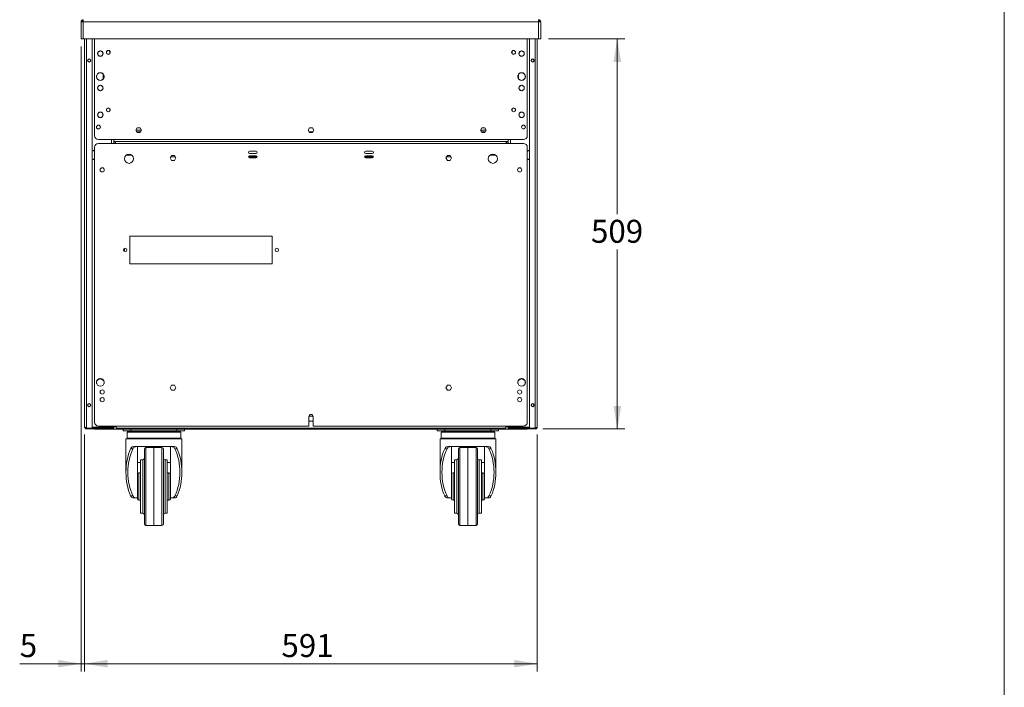
# Model space of a CAD drawing. Units: millimetres. Extents: x 0 to 586, y 0 to 420.
# Drawn here: x 451 to 580, y 99 to 186 of the extents above; entities that cross this region are included whole.
import ezdxf

# ---------------------------------------------------------------- set-up
doc = ezdxf.new("R2010")
doc.units = ezdxf.units.MM
doc.styles.add('SLDTEXTSTYLE0', font='TXT', dxfattribs={"width": 0.605})
doc.dimstyles.new('SLDDIMSTYLE1', dxfattribs={"dimtxt": 3, "dimasz": 3, "dimexe": 0, "dimexo": 0.0625, "dimgap": 0.75, "dimtad": 0, "dimtih": 1, "dimtoh": 1, "dimdec": 1, "dimlfac": 10, "dimrnd": 1e-09, "dimzin": 12, "dimdsep": 46, "dimtxsty": 'SLDTEXTSTYLE0', "dimsah": 1, "dimcen": 0.09, "dimadec": 0, "dimazin": 3, "dimtfac": 1, "dimtofl": 0, "dimtmove": 0, "dimatfit": 3, "dimfxl": 0, "dimfrac": 2, "dimtolj": 1, "dimtzin": 12, "dimarcsym": 0})
doc.dimstyles.new('SLDDIMSTYLE3', dxfattribs={"dimtxt": 3, "dimasz": 3, "dimexe": 0, "dimexo": 0.0625, "dimgap": 0.75, "dimtad": 0, "dimtih": 1, "dimtoh": 1, "dimdec": 0, "dimlfac": 10, "dimrnd": 1e-09, "dimzin": 12, "dimdsep": 46, "dimtxsty": 'SLDTEXTSTYLE0', "dimsah": 1, "dimcen": 0.09, "dimadec": 0, "dimazin": 3, "dimtfac": 1, "dimtofl": 0, "dimtmove": 0, "dimatfit": 3, "dimfxl": 0, "dimfrac": 2, "dimtolj": 1, "dimtzin": 12, "dimarcsym": 0})
doc.dimstyles.new('SLDDIMSTYLE4', dxfattribs={"dimtxt": 3, "dimasz": 3, "dimexe": 0, "dimexo": 0.0625, "dimgap": 0.75, "dimtad": 0, "dimtih": 1, "dimtoh": 1, "dimdec": 0, "dimlfac": 10, "dimrnd": 1e-09, "dimzin": 12, "dimdsep": 46, "dimtxsty": 'SLDTEXTSTYLE0', "dimsah": 1, "dimcen": 0.09, "dimadec": 0, "dimazin": 3, "dimtfac": 1, "dimtmove": 0, "dimatfit": 0, "dimfxl": 0, "dimfrac": 2, "dimtolj": 1, "dimtzin": 12, "dimarcsym": 0})

# ---------------------------------------------------------------- blocks, each defined once
blk = doc.blocks.new('_D_12')
at = {"color": 7, "linetype": 'Continuous', "lineweight": 0}
for p, q in [((459.8, 132.19), (459.8, 101.27)), ((518.9, 132.19), (518.9, 101.27)), ((459.8, 102.27), (518.9, 102.27))]:
    blk.add_line(p, q, dxfattribs=at)
for points in [[(459.8, 102.27), (462.8, 101.77), (462.8, 102.77)], [(518.9, 102.27), (515.9, 102.77), (515.9, 101.77)]]:
    blk.add_solid(points, dxfattribs=at)
at = {"color": 7, "linetype": 'Continuous', "lineweight": 0, "insert": (485.5, 106.14, 1.25), "char_height": 3, "attachment_point": 1, "style": 'SLDTEXTSTYLE0'}
blk.add_mtext('591', dxfattribs=at)
blk = doc.blocks.new('_D_13')
at = {"color": 7, "linetype": 'Continuous', "lineweight": 0}
for p, q in [((459.35, 182.84), (459.35, 101.27)), ((459.8, 132.19), (459.8, 101.27)), ((459.35, 102.27), (451.33, 102.27)), ((459.8, 102.27), (459.35, 102.27)), ((459.8, 102.27), (465.8, 102.27))]:
    blk.add_line(p, q, dxfattribs=at)
for points in [[(459.35, 102.27), (456.35, 102.77), (456.35, 101.77)], [(459.8, 102.27), (462.8, 101.77), (462.8, 102.77)]]:
    blk.add_solid(points, dxfattribs=at)
at = {"color": 7, "linetype": 'Continuous', "lineweight": 0, "insert": (451.33, 106.14, 1.25), "char_height": 3, "attachment_point": 1, "style": 'SLDTEXTSTYLE0'}
blk.add_mtext('5', dxfattribs=at)
blk = doc.blocks.new('_D_14')
at = {"color": 7, "linetype": 'Continuous', "lineweight": 0}
for p, q in [((520.35, 183.84), (530.35, 183.84)), ((529.35, 183.84), (529.35, 160.96)), ((529.35, 132.92), (529.35, 156.36)), ((519.64, 132.92), (530.35, 132.92))]:
    blk.add_line(p, q, dxfattribs=at)
for points in [[(529.35, 183.84), (528.85, 180.84), (529.85, 180.84)], [(529.35, 132.92), (529.85, 135.92), (528.85, 135.92)]]:
    blk.add_solid(points, dxfattribs=at)
at = {"color": 7, "linetype": 'Continuous', "lineweight": 0, "insert": (525.91, 160.22, 1.25), "char_height": 3, "attachment_point": 1, "style": 'SLDTEXTSTYLE0'}
blk.add_mtext('509', dxfattribs=at)

msp = doc.modelspace()

# ---------------------------------------------------------------- linework, layer by layer
at = {"color": 7, "linetype": 'Continuous', "lineweight": 0}
msp.add_line((579.873, 9.004), (579.873, 411.004), dxfattribs=at)
at = {"color": 7, "linetype": 'Continuous', "lineweight": 15}
for p, q in [((459.47, 186.061), (459.35, 186.061)), ((459.35, 186.043), (459.35, 186.061)), ((459.35, 183.845), (459.35, 186.043)), ((459.47, 186.051), (459.47, 186.061)), ((459.634, 186.061), (459.634, 186.345)), ((459.634, 183.845), (459.634, 186.061)), ((519.066, 186.061), (459.634, 186.061)), ((519.066, 186.061), (519.066, 186.345)), ((519.066, 183.845), (519.066, 186.061)), ((519.23, 186.061), (519.35, 186.061)), ((519.23, 186.051), (519.23, 186.061)), ((519.35, 186.043), (519.35, 186.061)), ((519.35, 183.845), (519.35, 186.043)), ((459.35, 183.845), (459.634, 183.845)), ((519.066, 183.845), (459.634, 183.845)), ((459.8, 183.845), (459.8, 133.189)), ((460.8, 183.845), (460.8, 133.032)), ((461.1, 183.845), (461.1, 171.209)), ((517.6, 183.845), (517.6, 171.209)), ((517.9, 183.845), (517.9, 133.032)), ((518.9, 183.845), (518.9, 133.189)), ((519.35, 183.845), (519.066, 183.845)), ((519.23, 183.845), (519.066, 183.845)), ((461.53, 181.771), (461.53, 182.079)), ((461.557, 182.125), (461.823, 182.279)), ((461.823, 181.571), (461.557, 181.725)), ((461.877, 182.279), (462.143, 182.125)), ((462.143, 181.725), (461.877, 181.571)), ((462.17, 182.079), (462.17, 181.771)), ((516.53, 182.079), (516.53, 181.771)), ((516.823, 182.279), (516.557, 182.125)), ((516.557, 181.725), (516.823, 181.571)), ((517.143, 182.125), (516.877, 182.279)), ((516.877, 181.571), (517.143, 181.725)), ((517.17, 181.771), (517.17, 182.079)), ((461.365, 178.803), (461.365, 179.046)), ((461.503, 179.284), (461.713, 179.406)), ((461.988, 179.406), (462.198, 179.284)), ((462.24, 178.612), (462.24, 179.238)), ((462.335, 179.046), (462.335, 178.803)), ((516.365, 179.046), (516.365, 178.803)), ((516.46, 178.612), (516.46, 179.238)), ((516.713, 179.406), (516.503, 179.284)), ((517.198, 179.284), (516.988, 179.406)), ((517.335, 178.803), (517.335, 179.046)), ((461.713, 178.444), (461.503, 178.566)), ((461.53, 177.271), (461.53, 177.579)), ((461.557, 177.625), (461.823, 177.779)), ((461.877, 177.779), (462.143, 177.625)), ((462.198, 178.566), (461.988, 178.444)), ((462.17, 177.579), (462.17, 177.271)), ((516.503, 178.566), (516.713, 178.444)), ((516.53, 177.579), (516.53, 177.271)), ((516.823, 177.779), (516.557, 177.625)), ((517.143, 177.625), (516.877, 177.779)), ((516.988, 178.444), (517.198, 178.566)), ((517.17, 177.271), (517.17, 177.579)), ((461.823, 177.071), (461.557, 177.225)), ((462.143, 177.225), (461.877, 177.071)), ((516.557, 177.225), (516.823, 177.071)), ((516.877, 177.071), (517.143, 177.225)), ((461.53, 173.771), (461.53, 174.079)), ((461.557, 174.125), (461.823, 174.279)), ((461.823, 173.571), (461.557, 173.725)), ((461.877, 174.279), (462.143, 174.125)), ((462.143, 173.725), (461.877, 173.571)), ((462.17, 174.079), (462.17, 173.771)), ((516.53, 174.079), (516.53, 173.771)), ((516.823, 174.279), (516.557, 174.125)), ((516.557, 173.725), (516.823, 173.571)), ((517.143, 174.125), (516.877, 174.279)), ((516.877, 173.571), (517.143, 173.725)), ((517.17, 173.771), (517.17, 174.079)), ((466.666, 172.245), (466.481, 171.925)), ((467.22, 171.925), (466.481, 171.925)), ((466.481, 171.925), (466.666, 171.605)), ((467.104, 171.725), (466.596, 171.725)), ((467.035, 172.245), (466.666, 172.245)), ((466.666, 171.605), (467.035, 171.605)), ((467.22, 171.925), (467.035, 172.245)), ((467.035, 171.605), (467.22, 171.925)), ((489.166, 172.245), (488.981, 171.925)), ((488.981, 171.925), (489.166, 171.605)), ((489.604, 171.725), (489.096, 171.725)), ((489.535, 172.245), (489.166, 172.245)), ((489.166, 171.605), (489.535, 171.605)), ((489.72, 171.925), (489.535, 172.245)), ((489.535, 171.605), (489.72, 171.925)), ((511.666, 172.245), (511.481, 171.925)), ((512.22, 171.925), (511.481, 171.925)), ((511.481, 171.925), (511.666, 171.605)), ((512.104, 171.725), (511.596, 171.725)), ((512.035, 172.245), (511.666, 172.245)), ((511.666, 171.605), (512.035, 171.605)), ((512.22, 171.925), (512.035, 172.245)), ((512.035, 171.605), (512.22, 171.925)), ((461.1, 169.691), (461.1, 133.791)), ((461.6, 170.709), (463.6, 170.709)), ((463.85, 170.191), (461.6, 170.191)), ((515.1, 170.709), (463.6, 170.709)), ((463.6, 170.709), (463.6, 170.425)), ((463.6, 170.425), (463.6, 170.191)), ((463.85, 170.425), (463.6, 170.425)), ((463.8, 170.425), (463.8, 170.339)), ((463.8, 170.339), (463.85, 170.339)), ((463.8, 170.339), (463.8, 170.191)), ((463.85, 170.191), (463.85, 170.425)), ((514.85, 170.425), (463.85, 170.425)), ((514.85, 170.191), (463.85, 170.191)), ((514.85, 170.425), (514.85, 170.191)), ((515.1, 170.425), (514.85, 170.425)), ((514.9, 170.339), (514.85, 170.339)), ((517.1, 170.191), (514.85, 170.191)), ((514.9, 170.425), (514.9, 170.339)), ((514.9, 170.339), (514.9, 170.191)), ((517.1, 170.709), (515.1, 170.709)), ((515.1, 170.709), (515.1, 170.425)), ((515.1, 170.425), (515.1, 170.191)), ((517.6, 133.791), (517.6, 169.691)), ((465.246, 168.675), (465.955, 168.675)), ((471.166, 168.611), (470.981, 168.291)), ((471.075, 168.455), (471.625, 168.455)), ((471.535, 168.611), (471.166, 168.611)), ((471.72, 168.291), (471.535, 168.611)), ((481.201, 168.455), (482.35, 168.455)), ((482.2, 169.191), (481.35, 169.191)), ((481.35, 168.891), (482.2, 168.891)), ((482.2, 168.591), (481.35, 168.591)), ((496.351, 168.455), (497.5, 168.455)), ((497.35, 169.191), (496.5, 169.191)), ((496.5, 168.891), (497.35, 168.891)), ((497.35, 168.591), (496.5, 168.591)), ((507.166, 168.611), (506.981, 168.291)), ((507.075, 168.455), (507.625, 168.455)), ((507.535, 168.611), (507.166, 168.611)), ((507.72, 168.291), (507.535, 168.611)), ((513.455, 168.675), (512.746, 168.675)), ((470.981, 168.291), (471.166, 167.971)), ((471.166, 167.971), (471.535, 167.971)), ((471.535, 167.971), (471.72, 168.291)), ((481.35, 168.291), (482.2, 168.291)), ((496.5, 168.291), (497.35, 168.291)), ((506.981, 168.291), (507.166, 167.971)), ((507.166, 167.971), (507.535, 167.971)), ((507.535, 167.971), (507.72, 168.291)), ((461.898, 166.927), (462.04, 167.009)), ((462.161, 167.009), (462.303, 166.927)), ((516.54, 167.009), (516.398, 166.927)), ((516.803, 166.927), (516.661, 167.009)), ((465.7, 158.091), (465.7, 154.491)), ((484.3, 158.091), (465.7, 158.091)), ((484.3, 154.491), (484.3, 158.091)), ((465, 156.09), (465, 156.493)), ((465.7, 154.491), (484.3, 154.491)), ((461.365, 138.869), (461.365, 139.112)), ((461.412, 139.232), (461.85, 139.485)), ((461.85, 139.485), (462.288, 139.232)), ((462.335, 139.112), (462.335, 138.869)), ((516.365, 139.112), (516.365, 138.869)), ((516.85, 139.485), (516.412, 139.232)), ((517.288, 139.232), (516.85, 139.485)), ((517.335, 138.869), (517.335, 139.112)), ((471.166, 138.611), (470.981, 138.291)), ((470.981, 138.291), (471.166, 137.971)), ((471.535, 138.611), (471.166, 138.611)), ((471.166, 137.971), (471.535, 137.971)), ((471.72, 138.291), (471.535, 138.611)), ((471.535, 137.971), (471.72, 138.291)), ((507.166, 138.611), (506.981, 138.291)), ((506.981, 138.291), (507.166, 137.971)), ((507.535, 138.611), (507.166, 138.611)), ((507.166, 137.971), (507.535, 137.971)), ((507.72, 138.291), (507.535, 138.611)), ((507.535, 137.971), (507.72, 138.291)), ((461.898, 136.927), (462.04, 137.009)), ((462.161, 137.009), (462.303, 136.927)), ((516.54, 137.009), (516.398, 136.927)), ((516.803, 136.927), (516.661, 137.009)), ((489.166, 134.575), (489.075, 134.418)), ((489.075, 134.541), (489.075, 133.291)), ((489.075, 134.091), (489.166, 133.935)), ((489.535, 134.575), (489.166, 134.575)), ((489.166, 133.935), (489.535, 133.935)), ((489.625, 134.418), (489.535, 134.575)), ((489.535, 133.935), (489.625, 134.091)), ((489.625, 133.291), (489.625, 134.541)), ((460, 133.025), (460, 133.056)), ((460, 133.025), (460.058, 133.025)), ((460.064, 133.032), (460.8, 133.032)), ((460.064, 132.925), (460.064, 133.025)), ((460.064, 133.025), (460.8, 133.025)), ((460.064, 132.925), (460.8, 132.925)), ((463.316, 133.162), (460.8, 133.162)), ((460.8, 133.145), (463.316, 133.145)), ((460.8, 132.925), (460.8, 133.025)), ((460.8, 133.025), (463.316, 133.025)), ((460.818, 132.925), (460.8, 132.925)), ((460.818, 133.025), (460.818, 132.925)), ((460.818, 132.925), (461.1, 132.925)), ((461.1, 133.025), (461.1, 132.905)), ((461.1, 132.905), (461.463, 132.905)), ((461.463, 132.905), (461.463, 133.025)), ((463.6, 132.905), (461.463, 132.905)), ((461.6, 133.291), (489.075, 133.291)), ((463.316, 133.025), (463.316, 133.145)), ((463.6, 133.025), (463.316, 133.025)), ((463.6, 133.291), (463.6, 133.189)), ((463.6, 133.189), (463.6, 132.905)), ((515.1, 132.905), (463.6, 132.905)), ((463.9, 133.291), (463.9, 133.025)), ((463.9, 133.025), (514.8, 133.025)), ((464.85, 132.655), (464.85, 132.905)), ((465.85, 132.655), (464.85, 132.655)), ((465.35, 132.505), (465.35, 131.705)), ((465.45, 132.605), (472.25, 132.605)), ((465.85, 132.905), (465.85, 132.655)), ((465.85, 132.655), (471.85, 132.655)), ((471.85, 132.655), (471.85, 132.905)), ((472.85, 132.655), (471.85, 132.655)), ((472.35, 131.705), (472.35, 132.505)), ((472.85, 132.905), (472.85, 132.655)), ((489.625, 133.291), (517.1, 133.291)), ((505.85, 132.655), (505.85, 132.905)), ((506.85, 132.655), (505.85, 132.655)), ((506.35, 132.505), (506.35, 131.705)), ((506.45, 132.605), (513.25, 132.605)), ((506.85, 132.905), (506.85, 132.655)), ((506.85, 132.655), (512.85, 132.655)), ((512.85, 132.655), (512.85, 132.905)), ((513.85, 132.655), (512.85, 132.655)), ((513.35, 131.705), (513.35, 132.505)), ((513.85, 132.905), (513.85, 132.655)), ((514.8, 133.025), (514.8, 133.291)), ((515.1, 133.291), (515.1, 133.189)), ((515.1, 133.189), (515.1, 132.905)), ((515.1, 133.025), (515.384, 133.025)), ((515.1, 132.905), (517.238, 132.905)), ((515.384, 133.162), (517.9, 133.162)), ((515.384, 133.025), (515.384, 133.145)), ((517.9, 133.145), (515.384, 133.145)), ((517.9, 133.025), (515.384, 133.025)), ((517.238, 132.905), (517.238, 133.025)), ((517.6, 132.905), (517.238, 132.905)), ((517.6, 133.025), (517.6, 132.905)), ((517.883, 132.925), (517.6, 132.925)), ((517.883, 133.025), (517.883, 132.925)), ((517.883, 132.925), (517.9, 132.925)), ((518.636, 133.032), (517.9, 133.032)), ((517.9, 132.925), (517.9, 133.025)), ((518.636, 133.025), (517.9, 133.025)), ((518.636, 132.925), (517.9, 132.925)), ((518.636, 132.925), (518.636, 133.025)), ((518.7, 133.025), (518.636, 133.025)), ((465.2, 131.605), (465.2, 127.255)), ((472.5, 131.605), (465.2, 131.605)), ((472.5, 127.255), (472.5, 131.605)), ((506.2, 131.605), (506.2, 127.255)), ((513.5, 131.605), (506.2, 131.605)), ((513.5, 127.255), (513.5, 131.605)), ((466.117, 130.334), (465.812, 130.334)), ((466.214, 130.605), (471.487, 130.605)), ((466.7, 130.605), (466.7, 126.237)), ((467.6, 120.523), (467.6, 130.286)), ((468.85, 130.505), (467.797, 130.486)), ((469.904, 130.486), (468.85, 130.505)), ((468.85, 130.505), (468.85, 120.315)), ((470.1, 130.286), (470.1, 120.523)), ((471, 126.237), (471, 130.605)), ((471.889, 130.334), (471.584, 130.334)), ((507.117, 130.334), (506.812, 130.334)), ((507.214, 130.605), (512.487, 130.605)), ((507.7, 130.605), (507.7, 126.237)), ((508.6, 120.523), (508.6, 130.286)), ((509.85, 130.505), (508.797, 130.486)), ((510.904, 130.486), (509.85, 130.505)), ((509.85, 130.505), (509.85, 120.315)), ((511.1, 130.286), (511.1, 120.523)), ((512, 126.237), (512, 130.605)), ((512.889, 130.334), (512.584, 130.334)), ((466.7, 128.549), (467.1, 128.549)), ((467.4, 128.905), (467.1, 128.905)), ((467.1, 128.905), (467.1, 121.905)), ((470.6, 128.905), (470.3, 128.905)), ((470.6, 128.905), (470.6, 121.905)), ((470.6, 128.549), (471, 128.549)), ((507.7, 128.549), (508.1, 128.549)), ((508.4, 128.905), (508.1, 128.905)), ((508.1, 128.905), (508.1, 121.905)), ((511.6, 128.905), (511.3, 128.905)), ((511.6, 128.905), (511.6, 121.905)), ((511.6, 128.549), (512, 128.549)), ((466.7, 126.237), (466.7, 124.572)), ((467.1, 127.205), (466.9, 127.205)), ((470.8, 127.205), (470.6, 127.205)), ((471, 126.237), (471, 124.572)), ((507.7, 126.237), (507.7, 124.572)), ((508.1, 127.205), (507.9, 127.205)), ((511.8, 127.205), (511.6, 127.205)), ((512, 126.237), (512, 124.572)), ((465.812, 124.175), (466.117, 124.175)), ((466.572, 123.905), (466.214, 123.905)), ((466.572, 123.905), (466.7, 123.905)), ((466.7, 124.572), (466.7, 123.905)), ((466.7, 123.905), (466.7, 123.805)), ((466.9, 123.605), (467.1, 123.605)), ((470.6, 123.605), (470.8, 123.605)), ((471, 123.905), (471, 124.572)), ((471, 123.905), (471.129, 123.905)), ((471, 123.905), (471, 123.805)), ((471.487, 123.905), (471.129, 123.905)), ((471.584, 124.175), (471.889, 124.175)), ((506.812, 124.175), (507.117, 124.175)), ((507.572, 123.905), (507.214, 123.905)), ((507.572, 123.905), (507.7, 123.905)), ((507.7, 124.572), (507.7, 123.905)), ((507.7, 123.905), (507.7, 123.805)), ((507.9, 123.605), (508.1, 123.605)), ((511.6, 123.605), (511.8, 123.605)), ((512, 123.905), (512, 124.572)), ((512, 123.905), (512.129, 123.905)), ((512, 123.905), (512, 123.805)), ((512.487, 123.905), (512.129, 123.905)), ((512.584, 124.175), (512.889, 124.175)), ((467.1, 121.905), (467.4, 121.905)), ((470.3, 121.905), (470.6, 121.905)), ((508.1, 121.905), (508.4, 121.905)), ((511.3, 121.905), (511.6, 121.905)), ((467.797, 120.323), (468.277, 120.315)), ((469.423, 120.315), (469.904, 120.323)), ((508.797, 120.323), (509.277, 120.315)), ((510.423, 120.315), (510.904, 120.323))]:
    msp.add_line(p, q, dxfattribs=at)
at = {"color": 8, "linetype": 'Continuous', "lineweight": 15}
for p, q in [((460.064, 183.845), (460.064, 133.032)), ((518.636, 183.845), (518.636, 133.032)), ((463.076, 181.912), (463.076, 182.238)), ((515.624, 181.912), (515.624, 182.238)), ((463.076, 174.412), (463.076, 174.738)), ((515.624, 174.412), (515.624, 174.738)), ((463.316, 170.709), (463.316, 170.191)), ((463.636, 170.425), (463.636, 170.191)), ((515.064, 170.425), (515.064, 170.191)), ((515.384, 170.709), (515.384, 170.191)), ((463.316, 133.291), (463.316, 133.162)), ((463.574, 133.189), (463.6, 133.189)), ((463.9, 133.189), (463.6, 133.189)), ((472.35, 132.505), (465.35, 132.505)), ((513.35, 132.505), (506.35, 132.505)), ((515.1, 133.189), (514.8, 133.189)), ((515.127, 133.189), (515.1, 133.189)), ((515.384, 133.291), (515.384, 133.162)), ((465.35, 131.705), (472.35, 131.705)), ((506.35, 131.705), (513.35, 131.705)), ((467.797, 130.486), (467.797, 120.323)), ((469.904, 125.405), (469.904, 130.486)), ((508.797, 130.486), (508.797, 120.323)), ((510.904, 125.405), (510.904, 130.486)), ((467.4, 121.905), (467.4, 128.905)), ((470.3, 128.905), (470.3, 121.905)), ((508.4, 121.905), (508.4, 128.905)), ((511.3, 128.905), (511.3, 121.905)), ((466.9, 123.605), (466.9, 127.205)), ((470.8, 123.605), (470.8, 127.205)), ((507.9, 123.605), (507.9, 127.205)), ((511.8, 123.605), (511.8, 127.205)), ((469.904, 120.323), (469.904, 125.405)), ((510.904, 120.323), (510.904, 125.405))]:
    msp.add_line(p, q, dxfattribs=at)
at = {"color": 7, "linetype": 'Continuous', "lineweight": 15, "flags": 128}
for points in [[(459.634, 186.061), (459.585, 186.058), (459.537, 186.055), (459.492, 186.052), (459.452, 186.05), (459.417, 186.047), (459.388, 186.046), (459.367, 186.044), (459.355, 186.043), (459.35, 186.043)], [(519.066, 186.061), (519.116, 186.058), (519.163, 186.055), (519.208, 186.052), (519.249, 186.05), (519.284, 186.047), (519.312, 186.046), (519.333, 186.044), (519.346, 186.043), (519.35, 186.043)]]:
    msp.add_lwpolyline(points, dxfattribs=at)
at = {"color": 7, "linetype": 'Continuous', "lineweight": 15}
for centre, radius in [((461.85, 181.925), 0.355), ((462.9, 182.075), 0.255), ((462.9, 182.075), 0.24), ((515.8, 182.075), 0.255), ((515.8, 182.075), 0.24), ((516.85, 181.925), 0.355), ((460.4, 181.025), 0.205), ((460.4, 181.025), 0.165), ((518.3, 181.025), 0.205), ((518.3, 181.025), 0.165), ((461.85, 178.925), 0.5), ((516.85, 178.925), 0.5), ((461.85, 177.425), 0.355), ((516.85, 177.425), 0.355), ((462.9, 174.575), 0.255), ((515.8, 174.575), 0.255), ((461.85, 173.925), 0.355), ((462.9, 174.575), 0.24), ((515.8, 174.575), 0.24), ((516.85, 173.925), 0.355), ((461.6, 172.325), 0.255), ((461.6, 172.325), 0.24), ((517.1, 172.325), 0.255), ((517.1, 172.325), 0.24), ((465.6, 168.191), 0.6), ((513.1, 168.191), 0.6), ((462.1, 166.741), 0.275), ((516.6, 166.741), 0.275), ((465.1, 156.291), 0.225), ((484.9, 156.291), 0.225), ((461.85, 138.991), 0.5), ((516.85, 138.991), 0.5), ((462.1, 137.741), 0.275), ((516.6, 137.741), 0.275), ((462.1, 136.741), 0.275), ((516.6, 136.741), 0.275), ((460.4, 136.025), 0.205), ((460.4, 136.025), 0.165), ((518.3, 136.025), 0.205), ((518.3, 136.025), 0.165)]:
    msp.add_circle(centre, radius, dxfattribs=at)
for centre, radius, start, end in [((459.634, 186.061), 0.284, 90, 180), ((459.634, 186.061), 0.164, 90, 180), ((519.066, 186.061), 0.284, 360, 90), ((519.066, 186.061), 0.164, 360, 90), ((461.6, 171.209), 0.5, 180, 270), ((517.1, 171.209), 0.5, 270, 0), ((461.6, 169.691), 0.5, 90, 180), ((517.1, 169.691), 0.5, 0, 90), ((460.65, 168.685), 0.65, 46.18694, 76.65764), ((481.35, 169.041), 0.15, 90, 270), ((481.35, 168.441), 0.15, 90, 270), ((482.2, 169.041), 0.15, 270, 90), ((482.2, 168.441), 0.15, 270, 90), ((496.5, 169.041), 0.15, 90, 270), ((496.5, 168.441), 0.15, 90, 270), ((497.35, 169.041), 0.15, 270, 90), ((497.35, 168.441), 0.15, 270, 90), ((518.05, 168.685), 0.65, 103.34236, 133.81306), ((460.65, 168.685), 0.65, 283.34236, 313.81306), ((518.05, 168.685), 0.65, 226.18694, 256.65764), ((461.6, 133.791), 0.5, 180, 270), ((489.35, 134.541), 0.275, 0, 180), ((517.1, 133.791), 0.5, 270, 0), ((463.316, 133.309), 0.284, 270, 356.43952), ((463.316, 133.309), 0.164, 270, 301.79923), ((465.45, 132.505), 0.1, 90, 180), ((472.25, 132.505), 0.1, 0, 90), ((506.45, 132.505), 0.1, 90, 180), ((513.25, 132.505), 0.1, 0, 90), ((515.384, 133.309), 0.284, 183.56048, 270), ((515.384, 133.309), 0.164, 238.20077, 270), ((465.45, 131.705), 0.1, 180, 270), ((472.25, 131.705), 0.1, 270, 0), ((506.45, 131.705), 0.1, 180, 270), ((513.25, 131.705), 0.1, 270, 0), ((467.8, 130.286), 0.2, 91, 180), ((469.9, 130.286), 0.2, 0, 89), ((508.8, 130.286), 0.2, 91, 180), ((510.9, 130.286), 0.2, 0, 89), ((467.4, 129.105), 0.2, 270, 0), ((470.3, 129.105), 0.2, 180, 270), ((508.4, 129.105), 0.2, 270, 0), ((511.3, 129.105), 0.2, 180, 270), ((466.9, 127.005), 0.2, 90, 180), ((470.8, 127.005), 0.2, 0, 90), ((507.9, 127.005), 0.2, 90, 180), ((511.8, 127.005), 0.2, 0, 90), ((466.9, 123.805), 0.2, 180, 270), ((470.8, 123.805), 0.2, 270, 0), ((507.9, 123.805), 0.2, 180, 270), ((511.8, 123.805), 0.2, 270, 0), ((467.4, 121.705), 0.2, 0, 90), ((470.3, 121.705), 0.2, 90, 180), ((508.4, 121.705), 0.2, 0, 90), ((511.3, 121.705), 0.2, 90, 180), ((467.8, 120.523), 0.2, 180, 269), ((469.9, 120.523), 0.2, 271, 0), ((508.8, 120.523), 0.2, 180, 269), ((510.9, 120.523), 0.2, 271, 0)]:
    msp.add_arc(centre, radius, start, end, dxfattribs=at)
for centre, major_axis, ratio, start_param, end_param in [((459.634, 186.061), (0.164, 0), 0.1077907, 3.1415927, 3.6652773), ((519.066, 186.061), (0.164, 0), 0.1077907, 5.7595006, 6.2831853), ((463.316, 133.309), (0.284, 0), 0.5152195, 4.712389, 6.1623563), ((515.384, 133.309), (0.284, 0), 0.5152195, 3.2624217, 4.712389), ((468.85, 127.255), (0, 5.558), 0.6567164, 0.9835809, 2.1580118), ((468.85, 127.255), (0, 5.177), 0.6567164, 0.9337998, 2.2077929), ((468.85, 127.255), (0, 5.177), 0.6567164, 4.0753924, 5.3493855), ((468.85, 127.255), (0, 5.558), 0.6567164, 4.1251735, 5.2996044), ((509.85, 127.255), (0, 5.558), 0.6567164, 0.9835809, 2.1580118), ((509.85, 127.255), (0, 5.177), 0.6567164, 0.9337998, 2.2077929), ((509.85, 127.255), (0, 5.177), 0.6567164, 4.0753924, 5.3493855), ((509.85, 127.255), (0, 5.558), 0.6567164, 4.1251735, 5.2996044)]:
    msp.add_ellipse(centre, major_axis=major_axis, ratio=ratio, start_param=start_param, end_param=end_param, dxfattribs=at)
for points, knots in [([(459.8, 133.189), (459.804, 133.177), (459.81, 133.152), (459.862, 133.116), (459.938, 133.08), (460.01, 133.052), (460.053, 133.036), (460.064, 133.032)], [0, 0, 0, 0, 0.2295862, 0.4592589, 0.6889209, 0.9185865, 1, 1, 1, 1]), ([(460.064, 132.925), (460.03, 132.928), (459.961, 132.936), (459.873, 132.997), (459.812, 133.085), (459.804, 133.154), (459.8, 133.189)], [0, 0, 0, 0, 0.2499939, 0.5000019, 0.7499986, 1, 1, 1, 1]), ([(460.064, 133.025), (460.043, 133.027), (460.001, 133.033), (459.958, 133.057), (459.946, 133.077), (459.944, 133.079)], [0, 0, 0, 0, 0.4717579, 0.9435142, 1, 1, 1, 1]), ([(518.9, 133.189), (518.897, 133.177), (518.89, 133.152), (518.838, 133.116), (518.763, 133.08), (518.69, 133.052), (518.648, 133.036), (518.636, 133.032)], [0, 0, 0, 0, 0.2295862, 0.4592589, 0.6889209, 0.9185865, 1, 1, 1, 1]), ([(518.636, 132.925), (518.671, 132.928), (518.74, 132.936), (518.827, 132.997), (518.888, 133.085), (518.896, 133.154), (518.9, 133.189)], [0, 0, 0, 0, 0.2499939, 0.5000019, 0.7499986, 1, 1, 1, 1]), ([(518.636, 133.025), (518.657, 133.027), (518.7, 133.033), (518.742, 133.057), (518.755, 133.077), (518.757, 133.079)], [0, 0, 0, 0, 0.4717579, 0.9435142, 1, 1, 1, 1]), ([(465.812, 130.334), (465.841, 130.387), (465.9, 130.492), (466.039, 130.586), (466.151, 130.598), (466.214, 130.605)], [0, 0, 0, 0, 0.3083631, 0.6150128, 1, 1, 1, 1]), ([(466.572, 130.605), (466.499, 130.598), (466.364, 130.585), (466.209, 130.487), (466.145, 130.38), (466.117, 130.334)], [0, 0, 0, 0, 0.40277008, 0.73999974, 1, 1, 1, 1]), ([(471.584, 130.334), (471.551, 130.387), (471.477, 130.504), (471.317, 130.59), (471.189, 130.6), (471.129, 130.605)], [0, 0, 0, 0, 0.30072039, 0.66648086, 1, 1, 1, 1]), ([(471.487, 130.605), (471.556, 130.597), (471.678, 130.583), (471.813, 130.477), (471.866, 130.376), (471.889, 130.334)], [0, 0, 0, 0, 0.4218889, 0.7583071, 1, 1, 1, 1]), ([(506.812, 130.334), (506.841, 130.387), (506.9, 130.492), (507.039, 130.586), (507.151, 130.598), (507.214, 130.605)], [0, 0, 0, 0, 0.3083627, 0.615012, 1, 1, 1, 1]), ([(507.572, 130.605), (507.499, 130.598), (507.364, 130.585), (507.209, 130.487), (507.145, 130.38), (507.117, 130.334)], [0, 0, 0, 0, 0.40277008, 0.73999974, 1, 1, 1, 1]), ([(512.584, 130.334), (512.551, 130.387), (512.477, 130.504), (512.317, 130.59), (512.189, 130.6), (512.129, 130.605)], [0, 0, 0, 0, 0.30071937, 0.66648096, 1, 1, 1, 1]), ([(512.487, 130.605), (512.556, 130.597), (512.678, 130.583), (512.813, 130.477), (512.866, 130.376), (512.889, 130.334)], [0, 0, 0, 0, 0.4218881, 0.7583067, 1, 1, 1, 1]), ([(466.214, 123.905), (466.145, 123.912), (466.022, 123.926), (465.888, 124.032), (465.834, 124.133), (465.812, 124.175)], [0, 0, 0, 0, 0.4218899, 0.7583114, 1, 1, 1, 1]), ([(466.117, 124.175), (466.15, 124.122), (466.223, 124.005), (466.384, 123.919), (466.511, 123.909), (466.572, 123.905)], [0, 0, 0, 0, 0.300716, 0.6664798, 1, 1, 1, 1]), ([(471.129, 123.905), (471.202, 123.911), (471.336, 123.924), (471.491, 124.023), (471.556, 124.129), (471.584, 124.175)], [0, 0, 0, 0, 0.4027722, 0.7399993, 1, 1, 1, 1]), ([(471.889, 124.175), (471.859, 124.122), (471.8, 124.017), (471.662, 123.923), (471.55, 123.911), (471.487, 123.905)], [0, 0, 0, 0, 0.3083598, 0.6150089, 1, 1, 1, 1]), ([(507.214, 123.905), (507.145, 123.912), (507.022, 123.926), (506.888, 124.032), (506.834, 124.133), (506.812, 124.175)], [0, 0, 0, 0, 0.4218907, 0.7583117, 1, 1, 1, 1]), ([(507.117, 124.175), (507.15, 124.122), (507.223, 124.005), (507.384, 123.919), (507.511, 123.909), (507.572, 123.905)], [0, 0, 0, 0, 0.300717, 0.6664797, 1, 1, 1, 1]), ([(512.129, 123.905), (512.202, 123.911), (512.336, 123.924), (512.491, 124.023), (512.556, 124.129), (512.584, 124.175)], [0, 0, 0, 0, 0.4027722, 0.7399993, 1, 1, 1, 1]), ([(512.889, 124.175), (512.859, 124.122), (512.8, 124.017), (512.662, 123.923), (512.55, 123.911), (512.487, 123.905)], [0, 0, 0, 0, 0.3083602, 0.6150097, 1, 1, 1, 1]), ([(468.279, 120.315), (468.279, 120.315), (468.279, 120.315), (468.297, 120.315), (468.341, 120.315), (468.45, 120.315), (468.627, 120.315), (468.776, 120.315), (468.85, 120.315)], [0, 0, 0, 0, 0.0293668, 0.0959384, 0.1617998, 0.3203974, 0.6572655, 1, 1, 1, 1]), ([(469.422, 120.315), (469.422, 120.315), (469.422, 120.315), (469.404, 120.315), (469.359, 120.315), (469.251, 120.315), (469.074, 120.315), (468.925, 120.315), (468.85, 120.315)], [0, 0, 0, 0, 0.02936682, 0.09593935, 0.16179936, 0.32039703, 0.65726741, 1, 1, 1, 1]), ([(509.279, 120.315), (509.279, 120.315), (509.279, 120.315), (509.297, 120.315), (509.341, 120.315), (509.45, 120.315), (509.627, 120.315), (509.776, 120.315), (509.85, 120.315)], [0, 0, 0, 0, 0.02936682, 0.09593935, 0.16179936, 0.32039703, 0.65726741, 1, 1, 1, 1]), ([(510.422, 120.315), (510.422, 120.315), (510.422, 120.315), (510.404, 120.315), (510.359, 120.315), (510.251, 120.315), (510.074, 120.315), (509.925, 120.315), (509.85, 120.315)], [0, 0, 0, 0, 0.0293668, 0.0959384, 0.1617998, 0.3203974, 0.6572655, 1, 1, 1, 1])]:
    msp.add_open_spline(points, degree=3, knots=knots, dxfattribs=at)

# ---------------------------------------------------------------- dimensions: what is measured, and where the dimension line sits
at = {"color": 7, "linetype": 'Continuous', "lineweight": 0}
for base, p1, p2, dimstyle, picture, middle in [((459.350362621, 104.576217011), (459.800362621, 133.188529875), (459.350362621, 183.844892875), 'SLDDIMSTYLE4', '_D_13', (452.47133035, 104.576217011)), ((518.9, 104.576), (459.8, 133.189), (518.9, 133.189), 'SLDDIMSTYLE1', '_D_12', (488.942, 104.576))]:
    dim = msp.add_linear_dim(base=base, p1=p1, p2=p2, dimstyle=dimstyle, dxfattribs=at)
    dim.commit()
    dim.dimension.update_dxf_attribs({"geometry": picture, "text_midpoint": middle, "dimtype": 160})
dim = msp.add_linear_dim(base=(529.35, 183.845), p1=(518.636, 132.925), p2=(519.35, 183.845), angle=90, dimstyle='SLDDIMSTYLE3', dxfattribs=at)
dim.commit()
dim.dimension.update_dxf_attribs({"geometry": '_D_14', "text_midpoint": (529.35, 158.657), "dimtype": 160})

doc.saveas('drawing.dxf')
